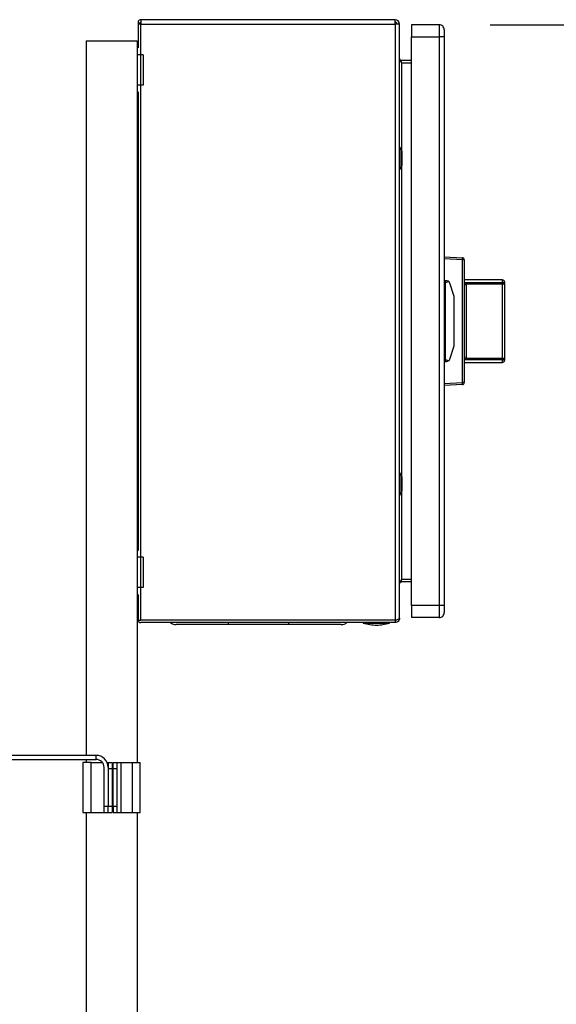
# Model space of a CAD drawing. Extents: x 0.4 to 10.6, y 0.4 to 8.1.
# Drawn here: x 8.3 to 8.8, y 3 to 4 of the extents above; entities that cross this region are included whole.
import ezdxf

# ---------------------------------------------------------------- set-up
doc = ezdxf.new("R2010")
doc.units = 0
doc.linetypes.add('SLD-SOLID', pattern=[0])
doc.layers.get('0').update_dxf_attribs({"linetype": 'CONTINUOUS'})
doc.styles.add('SLDTEXTSTYLE0', font='TXT', dxfattribs={"width": 0.75})
doc.dimstyles.new('SLDDIMSTYLE1', dxfattribs={"dimtxt": 0.125, "dimasz": 0.13, "dimexe": 0, "dimexo": 0.0625, "dimgap": 0.03125, "dimtad": 0, "dimtih": 1, "dimtoh": 1, "dimdec": 1, "dimlfac": 20, "dimrnd": 1e-09, "dimzin": 12, "dimtxsty": 'SLDTEXTSTYLE0', "dimsah": 1, "dimcen": 0.09, "dimazin": 3, "dimtfac": 1, "dimtdec": 1, "dimtofl": 0, "dimtmove": 0, "dimatfit": 3, "dimtolj": 1, "dimtzin": 12})

# ---------------------------------------------------------------- blocks, each defined once
blk = doc.blocks.new('_D_3')
at = {"color": 7, "linetype": 'SLD-SOLID'}
for p, q in [((8.74641, 3.98047), (9.14495, 3.98047)), ((9.01995, 3.98047), (9.01995, 3.31414)), ((9.01995, 2.44938), (9.01995, 3.11571)), ((8.43803, 2.44938), (9.14495, 2.44938))]:
    blk.add_line(p, q, dxfattribs=at)
for points in [[(9.01995, 3.98047), (8.99995, 3.85047), (9.03995, 3.85047)], [(9.01995, 2.44938), (9.03995, 2.57938), (8.99995, 2.57938)]]:
    blk.add_solid(points, dxfattribs=at)
at = {"color": 7, "linetype": 'SLD-SOLID', "insert": (8.85832, 3.27684), "char_height": 0.125, "attachment_point": 1, "style": 'SLDTEXTSTYLE0'}
blk.add_mtext('30.6', dxfattribs=at)

msp = doc.modelspace()

# ---------------------------------------------------------------- linework, layer by layer
at = {"color": 7, "linetype": 'SLD-SOLID'}
for p, q in [((8.6533, 3.98539), (8.40437, 3.98539)), ((8.40437, 3.98539), (8.40437, 3.98106)), ((8.6533, 3.98106), (8.6533, 3.98539)), ((8.40171, 3.98106), (8.40171, 3.95767)), ((8.40437, 3.98106), (8.40171, 3.98106)), ((8.40413, 3.98254), (8.40229, 3.98106)), ((8.40437, 3.98106), (8.40437, 3.98243)), ((8.40437, 3.98106), (8.6533, 3.98106)), ((8.40437, 3.3972), (8.40437, 3.98106)), ((8.6533, 3.98106), (8.6533, 3.3972)), ((8.65763, 3.98106), (8.6533, 3.98106)), ((8.65763, 3.39917), (8.65763, 3.98106)), ((8.66944, 3.98047), (8.66944, 3.96866)), ((8.69641, 3.98047), (8.66944, 3.98047)), ((8.69641, 3.98047), (8.69641, 3.96866)), ((8.35082, 3.96469), (8.35082, 3.26485)), ((8.35082, 3.96469), (8.40082, 3.96469)), ((8.40082, 3.96469), (8.40082, 3.96079)), ((8.66944, 3.96866), (8.69641, 3.96866)), ((8.66944, 3.41157), (8.66944, 3.96866)), ((8.70133, 3.96866), (8.69641, 3.96866)), ((8.69641, 3.96866), (8.69641, 3.41157)), ((8.70133, 3.96866), (8.70133, 3.41157)), ((8.40171, 3.96079), (8.40082, 3.96079)), ((8.40082, 3.96079), (8.40082, 3.95094)), ((8.40683, 3.95094), (8.40082, 3.95094)), ((8.40082, 3.95094), (8.40082, 3.92142)), ((8.40683, 3.95094), (8.40683, 3.92142)), ((8.6596, 3.94307), (8.6596, 3.94543)), ((8.66944, 3.94543), (8.6596, 3.94543)), ((8.6596, 3.94307), (8.66944, 3.94307)), ((8.40683, 3.92142), (8.40082, 3.92142)), ((8.40082, 3.92142), (8.40082, 3.91157)), ((8.40171, 3.91157), (8.40082, 3.91157)), ((8.40082, 3.91157), (8.40082, 3.46866)), ((8.40171, 3.91469), (8.40171, 3.46554)), ((8.65803, 3.86039), (8.65763, 3.86039)), ((8.6597, 3.8575), (8.65803, 3.86039)), ((8.65803, 3.83874), (8.65803, 3.86039)), ((8.66009, 3.84311), (8.66009, 3.85602)), ((8.65763, 3.83874), (8.65803, 3.83874)), ((8.65803, 3.83874), (8.6597, 3.84163)), ((8.70133, 3.75311), (8.71915, 3.75218)), ((8.71915, 3.75021), (8.70133, 3.75114)), ((8.71915, 3.63002), (8.71915, 3.75021)), ((8.72102, 3.75021), (8.71915, 3.75021)), ((8.72102, 3.75021), (8.72102, 3.63002)), ((8.72104, 3.74381), (8.72102, 3.74381)), ((8.72104, 3.74381), (8.72104, 3.73416)), ((8.72104, 3.73416), (8.72102, 3.73416)), ((8.70232, 3.72752), (8.70133, 3.72752)), ((8.70232, 3.72582), (8.70133, 3.72582)), ((8.70403, 3.72949), (8.70232, 3.72949)), ((8.70232, 3.72949), (8.70232, 3.72752)), ((8.70232, 3.72752), (8.70232, 3.65272)), ((8.71104, 3.71414), (8.70685, 3.72742)), ((8.75844, 3.73045), (8.72104, 3.73045)), ((8.72104, 3.73045), (8.72104, 3.72794)), ((8.72104, 3.72794), (8.72104, 3.70527)), ((8.72301, 3.72814), (8.72301, 3.72629)), ((8.72301, 3.72814), (8.75844, 3.72814)), ((8.72301, 3.72629), (8.72301, 3.65395)), ((8.75844, 3.72629), (8.72301, 3.72629)), ((8.75844, 3.72814), (8.75844, 3.72629)), ((8.75844, 3.65395), (8.75844, 3.72629)), ((8.76041, 3.72629), (8.75844, 3.72629)), ((8.76041, 3.72848), (8.76041, 3.72629)), ((8.76043, 3.72697), (8.76041, 3.72697)), ((8.76041, 3.72629), (8.76041, 3.65395)), ((8.76043, 3.72697), (8.76043, 3.71742)), ((8.71117, 3.66699), (8.71117, 3.71325)), ((8.76043, 3.71742), (8.76041, 3.71742)), ((8.72104, 3.70451), (8.72102, 3.70451)), ((8.70232, 3.69996), (8.70133, 3.69996)), ((8.72104, 3.7012), (8.72102, 3.7012)), ((8.72104, 3.69794), (8.72102, 3.69794)), ((8.72104, 3.6956), (8.72102, 3.6956)), ((8.72104, 3.69726), (8.72104, 3.69629)), ((8.72104, 3.69025), (8.72102, 3.69025)), ((8.72104, 3.68489), (8.72102, 3.68489)), ((8.72104, 3.68415), (8.72104, 3.65229)), ((8.70232, 3.68027), (8.70133, 3.68027)), ((8.70685, 3.65281), (8.71104, 3.6661)), ((8.70232, 3.65441), (8.70133, 3.65441)), ((8.70133, 3.65272), (8.70232, 3.65272)), ((8.70232, 3.65272), (8.70232, 3.65075)), ((8.70232, 3.65075), (8.70403, 3.65075)), ((8.72104, 3.65229), (8.72104, 3.64978)), ((8.72104, 3.64978), (8.75844, 3.64978)), ((8.72301, 3.65395), (8.72301, 3.65209)), ((8.72301, 3.65395), (8.75844, 3.65395)), ((8.75844, 3.65209), (8.72301, 3.65209)), ((8.75844, 3.65395), (8.75844, 3.65209)), ((8.75844, 3.65395), (8.76041, 3.65395)), ((8.76041, 3.65395), (8.76041, 3.65175)), ((8.70133, 3.62909), (8.71915, 3.63002)), ((8.71915, 3.62806), (8.70133, 3.62713)), ((8.72102, 3.63002), (8.71915, 3.63002)), ((8.65803, 3.5415), (8.65763, 3.5415)), ((8.6597, 3.5386), (8.65803, 3.5415)), ((8.65803, 3.51984), (8.65803, 3.5415)), ((8.66009, 3.52421), (8.66009, 3.53713)), ((8.65803, 3.51984), (8.6597, 3.52273)), ((8.65763, 3.51984), (8.65803, 3.51984)), ((8.40171, 3.46866), (8.40082, 3.46866)), ((8.40082, 3.46866), (8.40082, 3.45882)), ((8.40683, 3.45882), (8.40082, 3.45882)), ((8.40082, 3.45882), (8.40082, 3.42929)), ((8.40683, 3.45882), (8.40683, 3.42929)), ((8.6596, 3.4348), (8.6596, 3.43716)), ((8.66944, 3.43716), (8.6596, 3.43716)), ((8.66944, 3.4348), (8.6596, 3.4348)), ((8.40683, 3.42929), (8.40082, 3.42929)), ((8.40082, 3.42929), (8.40082, 3.41945)), ((8.40171, 3.41945), (8.40082, 3.41945)), ((8.40082, 3.41945), (8.40082, 3.25796)), ((8.40171, 3.42256), (8.40171, 3.3975)), ((8.69641, 3.41157), (8.66944, 3.41157)), ((8.66944, 3.41157), (8.66944, 3.39976)), ((8.69641, 3.41157), (8.69641, 3.39976)), ((8.70133, 3.41157), (8.69641, 3.41157)), ((8.40172, 3.3972), (8.40182, 3.39795)), ((8.40173, 3.3972), (8.40437, 3.3972)), ((8.6533, 3.3972), (8.40437, 3.3972)), ((8.6533, 3.39484), (8.40437, 3.39484)), ((8.6222, 3.39484), (8.6222, 3.39445)), ((8.64779, 3.39445), (8.64779, 3.39484)), ((8.6533, 3.3972), (8.6533, 3.39484)), ((8.69641, 3.39976), (8.66944, 3.39976)), ((8.54934, 3.39287), (8.49029, 3.39287)), ((8.6222, 3.39445), (8.64779, 3.39445)), ((8.36057, 3.26485), (8.15081, 3.26485)), ((8.18454, 3.26092), (8.36057, 3.26092)), ((8.35082, 3.26092), (8.35082, 3.25796)), ((8.36057, 3.26092), (8.36057, 3.26485)), ((8.34777, 3.25796), (8.34777, 3.20875)), ((8.35565, 3.25796), (8.34777, 3.25796)), ((8.35565, 3.20875), (8.35565, 3.25796)), ((8.35565, 3.25796), (8.36672, 3.25796)), ((8.36844, 3.21466), (8.36844, 3.25304)), ((8.37131, 3.25796), (8.37238, 3.25796)), ((8.37238, 3.25796), (8.37632, 3.25796)), ((8.37238, 3.25796), (8.37238, 3.25304)), ((8.37238, 3.25304), (8.37238, 3.21466)), ((8.37238, 3.25206), (8.37632, 3.25206)), ((8.37238, 3.25206), (8.37238, 3.21466)), ((8.37632, 3.25796), (8.37632, 3.25206)), ((8.37632, 3.25206), (8.37632, 3.21466)), ((8.3773, 3.25796), (8.38124, 3.25796)), ((8.3773, 3.25206), (8.3773, 3.25796)), ((8.3773, 3.25206), (8.38124, 3.25206)), ((8.3773, 3.21466), (8.3773, 3.25206)), ((8.38124, 3.25206), (8.38124, 3.25796)), ((8.38124, 3.25796), (8.38517, 3.25796)), ((8.38124, 3.21466), (8.38124, 3.25206)), ((8.38517, 3.20875), (8.38517, 3.25796)), ((8.38517, 3.25796), (8.396, 3.25796)), ((8.396, 3.25796), (8.396, 3.20875)), ((8.396, 3.25796), (8.40388, 3.25796)), ((8.40388, 3.20875), (8.40388, 3.25796)), ((8.37238, 3.21466), (8.36844, 3.21466)), ((8.36844, 3.20875), (8.36844, 3.21466)), ((8.37238, 3.20875), (8.37238, 3.21466)), ((8.37632, 3.21466), (8.37238, 3.21466)), ((8.37632, 3.21466), (8.37632, 3.20875)), ((8.38124, 3.21466), (8.3773, 3.21466)), ((8.3773, 3.21466), (8.3773, 3.20875)), ((8.38124, 3.20875), (8.38124, 3.21466)), ((8.34777, 3.20875), (8.35565, 3.20875)), ((8.35082, 3.20875), (8.35082, 2.87645)), ((8.35565, 3.20875), (8.36844, 3.20875)), ((8.36844, 3.20875), (8.37238, 3.20875)), ((8.37238, 3.20875), (8.37632, 3.20875)), ((8.3773, 3.20875), (8.38124, 3.20875)), ((8.38124, 3.20875), (8.38517, 3.20875)), ((8.38517, 3.20875), (8.396, 3.20875)), ((8.396, 3.20875), (8.40388, 3.20875)), ((8.40082, 3.20875), (8.40082, 2.87645))]:
    msp.add_line(p, q, dxfattribs=at)
at = {"color": 8, "linetype": 'SLD-SOLID'}
for p, q in [((8.6596, 3.94307), (8.6596, 3.85767)), ((8.6597, 3.84163), (8.6597, 3.8575)), ((8.6596, 3.84147), (8.6596, 3.53877)), ((8.75844, 3.72814), (8.75844, 3.73045)), ((8.75844, 3.64978), (8.75844, 3.65209)), ((8.6597, 3.52273), (8.6597, 3.5386)), ((8.6596, 3.52257), (8.6596, 3.43716)), ((8.49029, 3.39287), (8.49029, 3.39484)), ((8.54934, 3.39287), (8.54934, 3.39484))]:
    msp.add_line(p, q, dxfattribs=at)
at = {"color": 7, "linetype": 'SLD-SOLID'}
for centre, radius, start, end in [((8.40437, 3.98273), 0.00266, 90, 218.84177), ((8.40437, 3.98273), 0.000299, 90, 218.84177), ((8.6533, 3.98106), 0.00433, 0, 90), ((8.6533, 3.98106), 0.00197, 0, 90), ((8.69641, 3.97555), 0.00492, 359.9995, 90), ((8.65714, 3.85602), 0.00295, 0, 30.01384), ((8.65714, 3.84311), 0.00295, 329.98616, 0), ((8.70972, 3.75119), 0.00948, 354.05036, 5.94964), ((8.71905, 3.75021), 0.00197, 0, 87), ((8.70403, 3.72653), 0.00295, 17.51338, 44.78432), ((8.72102, 3.73045), 0.0000197, 0, 90), ((8.75844, 3.72848), 0.00197, 0, 90), ((8.75849, 3.72623), 0.00191, 1.73933, 91.6384), ((8.70822, 3.71325), 0.00295, 0, 17.51338), ((8.70822, 3.66699), 0.00295, 342.48662, 0), ((8.70403, 3.6537), 0.00295, 315.21568, 342.48662), ((8.72102, 3.64978), 0.0000197, 270, 0), ((8.75849, 3.65401), 0.00191, 268.36355, 358.26233), ((8.75844, 3.65175), 0.00197, 270, 0), ((8.70972, 3.62904), 0.00948, 354.04931, 5.95069), ((8.71905, 3.63002), 0.00197, 273, 0), ((8.65714, 3.53713), 0.00295, 0, 30.01384), ((8.65714, 3.52421), 0.00295, 329.98616, 0), ((8.69641, 3.40468), 0.00492, 270, 0.00075), ((8.40437, 3.3975), 0.00266, 186.45667, 270), ((8.43896, 3.40173), 0.00886, 231.05756, 270), ((8.60067, 3.40173), 0.00886, 270, 308.94244), ((8.63499, 3.43505), 0.04257, 252.50768, 270), ((8.63499, 3.43505), 0.04257, 270, 287.49232), ((8.36057, 3.25304), 0.01181, 360, 90), ((8.36057, 3.25304), 0.00787, 360, 90)]:
    msp.add_arc(centre, radius, start, end, dxfattribs=at)
for centre, start_param, end_param in [((8.72482, 3.72752), 2.551233, 3.141593), ((8.72482, 3.65272), 3.141593, 3.731952)]:
    msp.add_ellipse(centre, major_axis=(0.0225, 0), ratio=0.087489, start_param=start_param, end_param=end_param, dxfattribs=at)
for points, knots in [([(8.70133, 3.97555), (8.70133, 3.97545), (8.70133, 3.97524), (8.70133, 3.97365), (8.70133, 3.97137), (8.70133, 3.96956), (8.70133, 3.96866)], [0, 0, 0, 0, 0.2500021, 0.5000024, 0.7500011, 1, 1, 1, 1]), ([(8.65763, 3.9474), (8.65766, 3.94704), (8.65772, 3.94632), (8.65818, 3.94524), (8.65883, 3.94415), (8.65934, 3.94343), (8.6596, 3.94307)], [0, 0, 0, 0, 0.249989, 0.499999, 0.74999, 1, 1, 1, 1]), ([(8.6596, 3.94543), (8.65934, 3.94546), (8.65883, 3.94552), (8.65818, 3.94598), (8.65772, 3.94663), (8.65766, 3.94714), (8.65763, 3.9474)], [0, 0, 0, 0, 0.249998, 0.5000009, 0.7500038, 1, 1, 1, 1]), ([(8.70612, 3.72861), (8.7059, 3.7288), (8.70534, 3.72927), (8.70461, 3.72946), (8.70413, 3.72949), (8.70403, 3.72949), (8.70403, 3.72949)], [0, 0, 0, 0, 0.3503822, 0.8679503, 0.994641, 1, 1, 1, 1]), ([(8.72104, 3.72794), (8.72127, 3.72799), (8.72188, 3.72811), (8.72258, 3.72813), (8.72301, 3.72814)], [0, 0, 0, 0, 0.391423, 1, 1, 1, 1]), ([(8.72301, 3.72629), (8.72279, 3.72627), (8.72236, 3.72624), (8.72179, 3.72601), (8.72135, 3.72566), (8.72108, 3.72519), (8.72105, 3.72482), (8.72104, 3.72464)], [0, 0, 0, 0, 0.177005, 0.360333, 0.55836, 0.780635, 1, 1, 1, 1]), ([(8.72104, 3.65559), (8.72105, 3.65541), (8.72108, 3.65505), (8.72135, 3.65458), (8.72179, 3.65422), (8.72236, 3.65399), (8.72279, 3.65396), (8.72301, 3.65395)], [0, 0, 0, 0, 0.219383, 0.4416544, 0.6396771, 0.8230021, 1, 1, 1, 1]), ([(8.70612, 3.65162), (8.7059, 3.65143), (8.70534, 3.65097), (8.70461, 3.65077), (8.70413, 3.65075), (8.70403, 3.65075), (8.70403, 3.65075)], [0, 0, 0, 0, 0.3503822, 0.8679503, 0.994641, 1, 1, 1, 1]), ([(8.72301, 3.65209), (8.72258, 3.65211), (8.72188, 3.65213), (8.72127, 3.65225), (8.72104, 3.65229)], [0, 0, 0, 0, 0.608577, 1, 1, 1, 1]), ([(8.6596, 3.43716), (8.65934, 3.4368), (8.65883, 3.43608), (8.65818, 3.435), (8.65772, 3.43392), (8.65766, 3.43319), (8.65763, 3.43283)], [0, 0, 0, 0, 0.250001, 0.500001, 0.750002, 1, 1, 1, 1]), ([(8.65763, 3.43283), (8.65766, 3.43309), (8.65772, 3.43361), (8.65818, 3.43426), (8.65883, 3.43471), (8.65934, 3.43477), (8.6596, 3.4348)], [0, 0, 0, 0, 0.250002, 0.500004, 0.750003, 1, 1, 1, 1]), ([(8.70133, 3.41157), (8.70133, 3.41067), (8.70133, 3.40887), (8.70133, 3.40659), (8.70133, 3.405), (8.70133, 3.40479), (8.70133, 3.40468)], [0, 0, 0, 0, 0.25, 0.499998, 0.749999, 1, 1, 1, 1]), ([(8.40182, 3.39795), (8.40177, 3.39778), (8.40169, 3.39753), (8.40172, 3.39728), (8.40173, 3.3972)], [0, 0, 0, 0, 0.69228, 1, 1, 1, 1]), ([(8.6533, 3.3972), (8.65387, 3.39737), (8.655, 3.3977), (8.65643, 3.39819), (8.65744, 3.39868), (8.65757, 3.39901), (8.65763, 3.39917)], [0, 0, 0, 0, 0.250001, 0.500002, 0.750003, 1, 1, 1, 1]), ([(8.65763, 3.39917), (8.65757, 3.3986), (8.65744, 3.39747), (8.65643, 3.39604), (8.655, 3.39504), (8.65387, 3.39491), (8.6533, 3.39484)], [0, 0, 0, 0, 0.249995, 0.499995, 0.749995, 1, 1, 1, 1]), ([(8.65425, 3.39749), (8.65419, 3.39744), (8.65391, 3.39724), (8.65357, 3.39722), (8.6533, 3.3972)], [0, 0, 0, 0, 0.237514, 1, 1, 1, 1]), ([(8.49029, 3.39287), (8.4882, 3.39287), (8.48397, 3.39287), (8.47761, 3.39287), (8.4718, 3.39287), (8.46664, 3.39287), (8.4606, 3.39287), (8.45511, 3.39287), (8.45038, 3.39287), (8.44727, 3.39287), (8.44463, 3.39287), (8.44184, 3.39287), (8.43947, 3.39287), (8.43913, 3.39287), (8.43896, 3.39287)], [0, 0, 0, 0, 0.077656, 0.15772, 0.240042, 0.304387, 0.368745, 0.500012, 0.565726, 0.631454, 0.6958, 0.760158, 0.883566, 1, 1, 1, 1]), ([(8.60067, 3.39287), (8.6006, 3.39287), (8.60045, 3.39287), (8.59922, 3.39287), (8.59735, 3.39287), (8.595, 3.39287), (8.59147, 3.39287), (8.58701, 3.39287), (8.58177, 3.39287), (8.57751, 3.39287), (8.573, 3.39287), (8.56683, 3.39287), (8.55892, 3.39287), (8.55247, 3.39287), (8.54934, 3.39287)], [0, 0, 0, 0, 0.0776561, 0.1577203, 0.2400414, 0.3043868, 0.3687453, 0.5000117, 0.5657264, 0.6314542, 0.6957999, 0.7601585, 0.8835667, 1, 1, 1, 1])]:
    msp.add_open_spline(points, degree=3, knots=knots, dxfattribs=at)

# ---------------------------------------------------------------- dimensions: what is measured, and where the dimension line sits
dim = msp.add_linear_dim(base=(9.01995, 3.98047), p1=(8.38803, 2.44938), p2=(8.69641, 3.98047), angle=90, dimstyle='SLDDIMSTYLE1', dxfattribs=at)
dim.commit()
dim.dimension.update_dxf_attribs({"geometry": '_D_3', "text_midpoint": (9.01995, 3.21493), "dimtype": 160})

doc.saveas('drawing.dxf')
